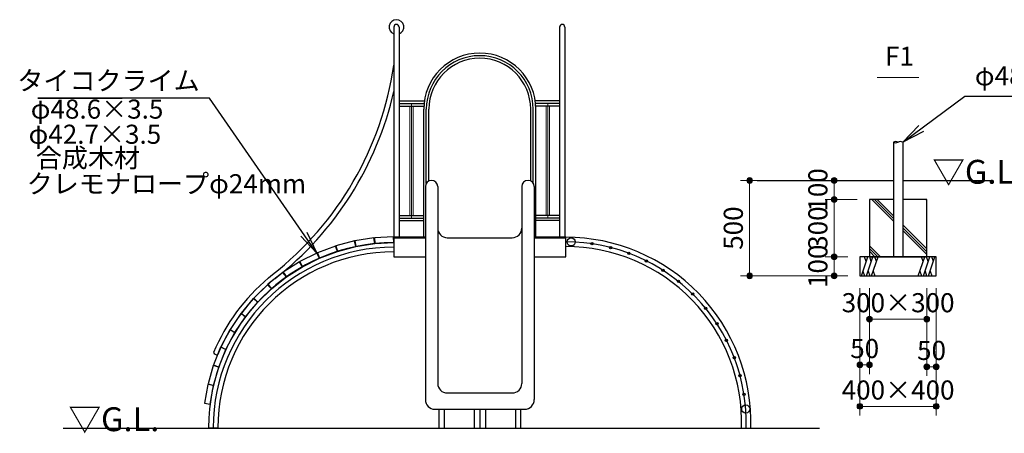
# Model space of a CAD drawing. Extents: x 0 to 16800, y 0 to 11880.
# Drawn here: x 6221 to 11376, y 3079 to 5245 of the extents above; entities that cross this region are included whole.
import ezdxf
from ezdxf.enums import TextEntityAlignment as Align

# ---------------------------------------------------------------- set-up
doc = ezdxf.new("R2010")
doc.units = 0
doc.header["$LTSCALE"] = 40
for name, color, linetype, lineweight in [('D-STR', 1, 'Continuous', 13), ('D-STR-DIM\u3000寸法線、寸法値', 7, 'Continuous', 13), ('D-STR-HTXT\u3000旗上げ', 7, 'Continuous', 13), ('D-STR-TXT\u3000文字列', 7, 'Continuous', 13), ('D-STR\u3000構造物外形線', 1, 'Continuous', 25)]:
    doc.layers.add(name, color=color, linetype=linetype, lineweight=lineweight)
doc.styles.add('YOKO_GOTHIC', font='msgothic.ttc')
doc.dimstyles.new('Clair_Dim_Gothic', dxfattribs={"dimtxt": 0.18, "dimasz": 0.18, "dimexe": 0.18, "dimexo": 0.0625, "dimgap": 0.09, "dimtad": 1, "dimdec": 4, "dimzin": 0, "dimdsep": 46, "dimtxsty": 'YOKO_GOTHIC', "dimsah": 1, "dimcen": 0.09, "dimadec": 0, "dimazin": 0, "dimtfac": 1, "dimtdec": 4, "dimtofl": 0, "dimtmove": 2, "dimatfit": 3, "dimfxl": 1, "dimtolj": 1, "dimtzin": 0, "dimarcsym": 0})
doc.dimstyles.get("Standard").update_dxf_attribs({"dimtxt": 0.18, "dimasz": 0.18, "dimexe": 0.18, "dimexo": 0.0625, "dimgap": 0.09, "dimtad": 0, "dimtih": 1, "dimtoh": 1, "dimdec": 4, "dimzin": 0, "dimdsep": 46, "dimtxsty": 'Standard', "dimcen": 0.09, "dimadec": 0, "dimazin": 0, "dimtfac": 1, "dimtdec": 4, "dimtofl": 0, "dimtmove": 0, "dimatfit": 3, "dimfxl": 1, "dimtolj": 1, "dimtzin": 0, "dimarcsym": 0})

# ---------------------------------------------------------------- blocks, each defined once
blk = doc.blocks.new('CLAIR_HATCH_PAINT1')
at = {"layer": 'D-STR-DIM\u3000寸法線、寸法値', "linetype": 'Continuous', "lineweight": 0}
for start, end in [(90, 270), (270, 90)]:
    blk.add_arc((10485.6, 4403.2), 15, start, end, dxfattribs=at)
blk = doc.blocks.new('CLAIR_HATCH_PAINT2')
at = {"layer": 'D-STR-DIM\u3000寸法線、寸法値', "linetype": 'Continuous', "lineweight": 0}
for start, end in [(90, 270), (270, 90)]:
    blk.add_arc((10485.6, 4303.2), 15, start, end, dxfattribs=at)
blk = doc.blocks.new('*D20')
at = {"layer": 'D-STR-DIM\u3000寸法線、寸法値', "linetype": 'Continuous'}
for points in [[(10485.6, 4388.2), (10484.3, 4388.2), (10482.9, 4388.4), (10481.6, 4388.7), (10480.3, 4389.1), (10479.1, 4389.7), (10477.9, 4390.3), (10476.8, 4391), (10475.7, 4391.9), (10474.8, 4392.8), (10473.9, 4393.8), (10473.1, 4394.9), (10472.4, 4396.1), (10471.8, 4397.3), (10471.4, 4398.5), (10471, 4399.8), (10470.8, 4401.2), (10470.6, 4402.5), (10470.6, 4403.9), (10470.8, 4405.2), (10471, 4406.5), (10471.4, 4407.8), (10471.8, 4409.1), (10472.4, 4410.3), (10473.1, 4411.4), (10473.9, 4412.5), (10474.8, 4413.5), (10475.7, 4414.5), (10476.8, 4415.3), (10477.9, 4416.1), (10479.1, 4416.7), (10480.3, 4417.2), (10481.6, 4417.6), (10482.9, 4417.9), (10484.3, 4418.1), (10485.6, 4418.2), (10487, 4418.1), (10488.3, 4417.9), (10489.6, 4417.6), (10490.9, 4417.2), (10492.1, 4416.7), (10493.3, 4416.1), (10494.4, 4415.3), (10495.5, 4414.5), (10496.5, 4413.5), (10497.3, 4412.5), (10498.1, 4411.4), (10498.8, 4410.3), (10499.4, 4409.1), (10499.9, 4407.8), (10500.2, 4406.5), (10500.5, 4405.2), (10500.6, 4403.9), (10500.6, 4402.5), (10500.5, 4401.2), (10500.2, 4399.8), (10499.9, 4398.5), (10499.4, 4397.3), (10498.8, 4396.1), (10498.1, 4394.9), (10497.3, 4393.8), (10496.5, 4392.8), (10495.5, 4391.9), (10494.4, 4391), (10493.3, 4390.3), (10492.1, 4389.7), (10490.9, 4389.1), (10489.6, 4388.7), (10488.3, 4388.4), (10487, 4388.2)], [(10485.6, 4318.2), (10487, 4318.1), (10488.3, 4317.9), (10489.6, 4317.6), (10490.9, 4317.2), (10492.1, 4316.7), (10493.3, 4316.1), (10494.4, 4315.3), (10495.5, 4314.5), (10496.5, 4313.5), (10497.3, 4312.5), (10498.1, 4311.4), (10498.8, 4310.3), (10499.4, 4309.1), (10499.9, 4307.8), (10500.2, 4306.5), (10500.5, 4305.2), (10500.6, 4303.9), (10500.6, 4302.5), (10500.5, 4301.2), (10500.2, 4299.8), (10499.9, 4298.5), (10499.4, 4297.3), (10498.8, 4296.1), (10498.1, 4294.9), (10497.3, 4293.8), (10496.5, 4292.8), (10495.5, 4291.9), (10494.4, 4291), (10493.3, 4290.3), (10492.1, 4289.7), (10490.9, 4289.1), (10489.6, 4288.7), (10488.3, 4288.4), (10487, 4288.2), (10485.6, 4288.2), (10484.3, 4288.2), (10482.9, 4288.4), (10481.6, 4288.7), (10480.3, 4289.1), (10479.1, 4289.7), (10477.9, 4290.3), (10476.8, 4291), (10475.7, 4291.9), (10474.8, 4292.8), (10473.9, 4293.8), (10473.1, 4294.9), (10472.4, 4296.1), (10471.8, 4297.3), (10471.4, 4298.5), (10471, 4299.8), (10470.8, 4301.2), (10470.6, 4302.5), (10470.6, 4303.9), (10470.8, 4305.2), (10471, 4306.5), (10471.4, 4307.8), (10471.8, 4309.1), (10472.4, 4310.3), (10473.1, 4311.4), (10473.9, 4312.5), (10474.8, 4313.5), (10475.7, 4314.5), (10476.8, 4315.3), (10477.9, 4316.1), (10479.1, 4316.7), (10480.3, 4317.2), (10481.6, 4317.6), (10482.9, 4317.9), (10484.3, 4318.1)]]:
    blk.add_hatch(color=256, dxfattribs=at).paths.add_polyline_path(points)
at = {"layer": 'D-STR-DIM\u3000寸法線、寸法値'}
for p, q in [((10731.9, 4403.2), (10437.6, 4403.2)), ((10485.6, 4403.2), (10485.6, 4303.2)), ((10606.2, 4303.2), (10437.6, 4303.2))]:
    blk.add_line(p, q, dxfattribs=at)
at = {"layer": 'D-STR-DIM\u3000寸法線、寸法値', "linetype": 'Continuous'}
for name in ['CLAIR_HATCH_PAINT1', 'CLAIR_HATCH_PAINT2']:
    blk.add_blockref(name, (0, 0), dxfattribs=at)
at = {"layer": 'D-STR-DIM\u3000寸法線、寸法値', "style": 'YOKO_GOTHIC'}
blk.add_text('100', height=100, rotation=90, dxfattribs=at).set_placement((10400.1, 4353.2), align=Align.MIDDLE_CENTER)
blk = doc.blocks.new('_DotSmall')
at = {"color": 0, "linetype": 'ByBlock', "const_width": 0.5}
blk.add_lwpolyline([(-0.0625, 0, 1), (0.0625, 0, 1)], format="xyb", close=True, dxfattribs=at)
blk = doc.blocks.new('CLAIR_HATCH_PAINT3')
at = {"layer": 'D-STR-DIM\u3000寸法線、寸法値', "linetype": 'Continuous', "lineweight": 0}
for start, end in [(90, 270), (270, 90)]:
    blk.add_arc((10485.6, 4303.2), 15, start, end, dxfattribs=at)
blk = doc.blocks.new('CLAIR_HATCH_PAINT4')
at = {"layer": 'D-STR-DIM\u3000寸法線、寸法値', "linetype": 'Continuous', "lineweight": 0}
for start, end in [(90, 270), (270, 90)]:
    blk.add_arc((10485.6, 4003.2), 15, start, end, dxfattribs=at)
blk = doc.blocks.new('*D23')
at = {"layer": 'D-STR-DIM\u3000寸法線、寸法値', "linetype": 'Continuous'}
for points in [[(10485.6, 4288.2), (10484.3, 4288.2), (10482.9, 4288.4), (10481.6, 4288.7), (10480.3, 4289.1), (10479.1, 4289.7), (10477.9, 4290.3), (10476.8, 4291), (10475.7, 4291.9), (10474.8, 4292.8), (10473.9, 4293.8), (10473.1, 4294.9), (10472.4, 4296.1), (10471.8, 4297.3), (10471.4, 4298.5), (10471, 4299.8), (10470.8, 4301.2), (10470.6, 4302.5), (10470.6, 4303.9), (10470.8, 4305.2), (10471, 4306.5), (10471.4, 4307.8), (10471.8, 4309.1), (10472.4, 4310.3), (10473.1, 4311.4), (10473.9, 4312.5), (10474.8, 4313.5), (10475.7, 4314.5), (10476.8, 4315.3), (10477.9, 4316.1), (10479.1, 4316.7), (10480.3, 4317.2), (10481.6, 4317.6), (10482.9, 4317.9), (10484.3, 4318.1), (10485.6, 4318.2), (10487, 4318.1), (10488.3, 4317.9), (10489.6, 4317.6), (10490.9, 4317.2), (10492.1, 4316.7), (10493.3, 4316.1), (10494.4, 4315.3), (10495.5, 4314.5), (10496.5, 4313.5), (10497.3, 4312.5), (10498.1, 4311.4), (10498.8, 4310.3), (10499.4, 4309.1), (10499.9, 4307.8), (10500.2, 4306.5), (10500.5, 4305.2), (10500.6, 4303.9), (10500.6, 4302.5), (10500.5, 4301.2), (10500.2, 4299.8), (10499.9, 4298.5), (10499.4, 4297.3), (10498.8, 4296.1), (10498.1, 4294.9), (10497.3, 4293.8), (10496.5, 4292.8), (10495.5, 4291.9), (10494.4, 4291), (10493.3, 4290.3), (10492.1, 4289.7), (10490.9, 4289.1), (10489.6, 4288.7), (10488.3, 4288.4), (10487, 4288.2)], [(10485.6, 4018.2), (10487, 4018.1), (10488.3, 4017.9), (10489.6, 4017.6), (10490.9, 4017.2), (10492.1, 4016.7), (10493.3, 4016.1), (10494.4, 4015.3), (10495.5, 4014.5), (10496.5, 4013.5), (10497.3, 4012.5), (10498.1, 4011.4), (10498.8, 4010.3), (10499.4, 4009.1), (10499.9, 4007.8), (10500.2, 4006.5), (10500.5, 4005.2), (10500.6, 4003.9), (10500.6, 4002.5), (10500.5, 4001.2), (10500.2, 3999.8), (10499.9, 3998.5), (10499.4, 3997.3), (10498.8, 3996.1), (10498.1, 3994.9), (10497.3, 3993.8), (10496.5, 3992.8), (10495.5, 3991.9), (10494.4, 3991), (10493.3, 3990.3), (10492.1, 3989.7), (10490.9, 3989.1), (10489.6, 3988.7), (10488.3, 3988.4), (10487, 3988.2), (10485.6, 3988.2), (10484.3, 3988.2), (10482.9, 3988.4), (10481.6, 3988.7), (10480.3, 3989.1), (10479.1, 3989.7), (10477.9, 3990.3), (10476.8, 3991), (10475.7, 3991.9), (10474.8, 3992.8), (10473.9, 3993.8), (10473.1, 3994.9), (10472.4, 3996.1), (10471.8, 3997.3), (10471.4, 3998.5), (10471, 3999.8), (10470.8, 4001.2), (10470.6, 4002.5), (10470.6, 4003.9), (10470.8, 4005.2), (10471, 4006.5), (10471.4, 4007.8), (10471.8, 4009.1), (10472.4, 4010.3), (10473.1, 4011.4), (10473.9, 4012.5), (10474.8, 4013.5), (10475.7, 4014.5), (10476.8, 4015.3), (10477.9, 4016.1), (10479.1, 4016.7), (10480.3, 4017.2), (10481.6, 4017.6), (10482.9, 4017.9), (10484.3, 4018.1)]]:
    blk.add_hatch(color=256, dxfattribs=at).paths.add_polyline_path(points)
at = {"layer": 'D-STR-DIM\u3000寸法線、寸法値'}
for p, q in [((10606.2, 4303.2), (10437.6, 4303.2)), ((10485.6, 4303.2), (10485.6, 4003.2)), ((10556.2, 4003.2), (10437.6, 4003.2))]:
    blk.add_line(p, q, dxfattribs=at)
at = {"layer": 'D-STR-DIM\u3000寸法線、寸法値', "linetype": 'Continuous'}
for name in ['CLAIR_HATCH_PAINT3', 'CLAIR_HATCH_PAINT4']:
    blk.add_blockref(name, (0, 0), dxfattribs=at)
at = {"layer": 'D-STR-DIM\u3000寸法線、寸法値', "style": 'YOKO_GOTHIC'}
blk.add_text('300', height=100, rotation=90, dxfattribs=at).set_placement((10400.1, 4153.2), align=Align.MIDDLE_CENTER)
blk = doc.blocks.new('CLAIR_HATCH_PAINT5')
at = {"layer": 'D-STR-DIM\u3000寸法線、寸法値', "linetype": 'Continuous', "lineweight": 0}
for start, end in [(90, 270), (270, 90)]:
    blk.add_arc((10485.6, 4003.2), 15, start, end, dxfattribs=at)
blk = doc.blocks.new('CLAIR_HATCH_PAINT6')
at = {"layer": 'D-STR-DIM\u3000寸法線、寸法値', "linetype": 'Continuous', "lineweight": 0}
for start, end in [(90, 270), (270, 90)]:
    blk.add_arc((10485.6, 3903.2), 15, start, end, dxfattribs=at)
blk = doc.blocks.new('*D26')
at = {"layer": 'D-STR-DIM\u3000寸法線、寸法値', "linetype": 'Continuous'}
for points in [[(10485.6, 3988.2), (10484.3, 3988.2), (10482.9, 3988.4), (10481.6, 3988.7), (10480.3, 3989.1), (10479.1, 3989.7), (10477.9, 3990.3), (10476.8, 3991), (10475.7, 3991.9), (10474.8, 3992.8), (10473.9, 3993.8), (10473.1, 3994.9), (10472.4, 3996.1), (10471.8, 3997.3), (10471.4, 3998.5), (10471, 3999.8), (10470.8, 4001.2), (10470.6, 4002.5), (10470.6, 4003.9), (10470.8, 4005.2), (10471, 4006.5), (10471.4, 4007.8), (10471.8, 4009.1), (10472.4, 4010.3), (10473.1, 4011.4), (10473.9, 4012.5), (10474.8, 4013.5), (10475.7, 4014.5), (10476.8, 4015.3), (10477.9, 4016.1), (10479.1, 4016.7), (10480.3, 4017.2), (10481.6, 4017.6), (10482.9, 4017.9), (10484.3, 4018.1), (10485.6, 4018.2), (10487, 4018.1), (10488.3, 4017.9), (10489.6, 4017.6), (10490.9, 4017.2), (10492.1, 4016.7), (10493.3, 4016.1), (10494.4, 4015.3), (10495.5, 4014.5), (10496.5, 4013.5), (10497.3, 4012.5), (10498.1, 4011.4), (10498.8, 4010.3), (10499.4, 4009.1), (10499.9, 4007.8), (10500.2, 4006.5), (10500.5, 4005.2), (10500.6, 4003.9), (10500.6, 4002.5), (10500.5, 4001.2), (10500.2, 3999.8), (10499.9, 3998.5), (10499.4, 3997.3), (10498.8, 3996.1), (10498.1, 3994.9), (10497.3, 3993.8), (10496.5, 3992.8), (10495.5, 3991.9), (10494.4, 3991), (10493.3, 3990.3), (10492.1, 3989.7), (10490.9, 3989.1), (10489.6, 3988.7), (10488.3, 3988.4), (10487, 3988.2)], [(10485.6, 3918.2), (10487, 3918.1), (10488.3, 3917.9), (10489.6, 3917.6), (10490.9, 3917.2), (10492.1, 3916.7), (10493.3, 3916.1), (10494.4, 3915.3), (10495.5, 3914.5), (10496.5, 3913.5), (10497.3, 3912.5), (10498.1, 3911.4), (10498.8, 3910.3), (10499.4, 3909.1), (10499.9, 3907.8), (10500.2, 3906.5), (10500.5, 3905.2), (10500.6, 3903.9), (10500.6, 3902.5), (10500.5, 3901.2), (10500.2, 3899.8), (10499.9, 3898.5), (10499.4, 3897.3), (10498.8, 3896.1), (10498.1, 3894.9), (10497.3, 3893.8), (10496.5, 3892.8), (10495.5, 3891.9), (10494.4, 3891), (10493.3, 3890.3), (10492.1, 3889.7), (10490.9, 3889.1), (10489.6, 3888.7), (10488.3, 3888.4), (10487, 3888.2), (10485.6, 3888.2), (10484.3, 3888.2), (10482.9, 3888.4), (10481.6, 3888.7), (10480.3, 3889.1), (10479.1, 3889.7), (10477.9, 3890.3), (10476.8, 3891), (10475.7, 3891.9), (10474.8, 3892.8), (10473.9, 3893.8), (10473.1, 3894.9), (10472.4, 3896.1), (10471.8, 3897.3), (10471.4, 3898.5), (10471, 3899.8), (10470.8, 3901.2), (10470.6, 3902.5), (10470.6, 3903.9), (10470.8, 3905.2), (10471, 3906.5), (10471.4, 3907.8), (10471.8, 3909.1), (10472.4, 3910.3), (10473.1, 3911.4), (10473.9, 3912.5), (10474.8, 3913.5), (10475.7, 3914.5), (10476.8, 3915.3), (10477.9, 3916.1), (10479.1, 3916.7), (10480.3, 3917.2), (10481.6, 3917.6), (10482.9, 3917.9), (10484.3, 3918.1)]]:
    blk.add_hatch(color=256, dxfattribs=at).paths.add_polyline_path(points)
at = {"layer": 'D-STR-DIM\u3000寸法線、寸法値'}
for p, q in [((10557.7, 4003.2), (10437.6, 4003.2)), ((10485.6, 4003.2), (10485.6, 3903.2)), ((10557.7, 3903.2), (10437.6, 3903.2))]:
    blk.add_line(p, q, dxfattribs=at)
at = {"layer": 'D-STR-DIM\u3000寸法線、寸法値', "linetype": 'Continuous'}
for name in ['CLAIR_HATCH_PAINT5', 'CLAIR_HATCH_PAINT6']:
    blk.add_blockref(name, (0, 0), dxfattribs=at)
at = {"layer": 'D-STR-DIM\u3000寸法線、寸法値', "style": 'YOKO_GOTHIC'}
blk.add_text('100', height=100, rotation=90, dxfattribs=at).set_placement((10400.1, 3953.2), align=Align.MIDDLE_CENTER)
blk = doc.blocks.new('CLAIR_HATCH_PAINT7')
at = {"layer": 'D-STR-DIM\u3000寸法線、寸法値', "linetype": 'Continuous', "lineweight": 0}
for start, end in [(90, 270), (270, 90)]:
    blk.add_arc((10043, 4403.2), 15, start, end, dxfattribs=at)
blk = doc.blocks.new('CLAIR_HATCH_PAINT8')
at = {"layer": 'D-STR-DIM\u3000寸法線、寸法値', "linetype": 'Continuous', "lineweight": 0}
for start, end in [(90, 270), (270, 90)]:
    blk.add_arc((10043, 3903.2), 15, start, end, dxfattribs=at)
blk = doc.blocks.new('*D29')
at = {"layer": 'D-STR-DIM\u3000寸法線、寸法値', "linetype": 'Continuous'}
for points in [[(10043, 4388.2), (10041.7, 4388.2), (10040.4, 4388.4), (10039, 4388.7), (10037.8, 4389.1), (10036.5, 4389.7), (10035.3, 4390.3), (10034.2, 4391), (10033.2, 4391.9), (10032.2, 4392.8), (10031.3, 4393.8), (10030.5, 4394.9), (10029.8, 4396.1), (10029.2, 4397.3), (10028.8, 4398.5), (10028.4, 4399.8), (10028.2, 4401.2), (10028.1, 4402.5), (10028.1, 4403.9), (10028.2, 4405.2), (10028.4, 4406.5), (10028.8, 4407.8), (10029.2, 4409.1), (10029.8, 4410.3), (10030.5, 4411.4), (10031.3, 4412.5), (10032.2, 4413.5), (10033.2, 4414.5), (10034.2, 4415.3), (10035.3, 4416.1), (10036.5, 4416.7), (10037.8, 4417.2), (10039, 4417.6), (10040.4, 4417.9), (10041.7, 4418.1), (10043, 4418.2), (10044.4, 4418.1), (10045.7, 4417.9), (10047, 4417.6), (10048.3, 4417.2), (10049.5, 4416.7), (10050.7, 4416.1), (10051.9, 4415.3), (10052.9, 4414.5), (10053.9, 4413.5), (10054.8, 4412.5), (10055.6, 4411.4), (10056.2, 4410.3), (10056.8, 4409.1), (10057.3, 4407.8), (10057.7, 4406.5), (10057.9, 4405.2), (10058, 4403.9), (10058, 4402.5), (10057.9, 4401.2), (10057.7, 4399.8), (10057.3, 4398.5), (10056.8, 4397.3), (10056.2, 4396.1), (10055.6, 4394.9), (10054.8, 4393.8), (10053.9, 4392.8), (10052.9, 4391.9), (10051.9, 4391), (10050.7, 4390.3), (10049.5, 4389.7), (10048.3, 4389.1), (10047, 4388.7), (10045.7, 4388.4), (10044.4, 4388.2)], [(10043, 3918.2), (10044.4, 3918.1), (10045.7, 3917.9), (10047, 3917.6), (10048.3, 3917.2), (10049.5, 3916.7), (10050.7, 3916.1), (10051.9, 3915.3), (10052.9, 3914.5), (10053.9, 3913.5), (10054.8, 3912.5), (10055.6, 3911.4), (10056.2, 3910.3), (10056.8, 3909.1), (10057.3, 3907.8), (10057.7, 3906.5), (10057.9, 3905.2), (10058, 3903.9), (10058, 3902.5), (10057.9, 3901.2), (10057.7, 3899.8), (10057.3, 3898.5), (10056.8, 3897.3), (10056.2, 3896.1), (10055.6, 3894.9), (10054.8, 3893.8), (10053.9, 3892.8), (10052.9, 3891.9), (10051.9, 3891), (10050.7, 3890.3), (10049.5, 3889.7), (10048.3, 3889.1), (10047, 3888.7), (10045.7, 3888.4), (10044.4, 3888.2), (10043, 3888.2), (10041.7, 3888.2), (10040.4, 3888.4), (10039, 3888.7), (10037.8, 3889.1), (10036.5, 3889.7), (10035.3, 3890.3), (10034.2, 3891), (10033.2, 3891.9), (10032.2, 3892.8), (10031.3, 3893.8), (10030.5, 3894.9), (10029.8, 3896.1), (10029.2, 3897.3), (10028.8, 3898.5), (10028.4, 3899.8), (10028.2, 3901.2), (10028.1, 3902.5), (10028.1, 3903.9), (10028.2, 3905.2), (10028.4, 3906.5), (10028.8, 3907.8), (10029.2, 3909.1), (10029.8, 3910.3), (10030.5, 3911.4), (10031.3, 3912.5), (10032.2, 3913.5), (10033.2, 3914.5), (10034.2, 3915.3), (10035.3, 3916.1), (10036.5, 3916.7), (10037.8, 3917.2), (10039, 3917.6), (10040.4, 3917.9), (10041.7, 3918.1)]]:
    blk.add_hatch(color=256, dxfattribs=at).paths.add_polyline_path(points)
at = {"layer": 'D-STR-DIM\u3000寸法線、寸法値'}
for p, q in [((10731.9, 4403.2), (9995, 4403.2)), ((10043, 4403.2), (10043, 3903.2)), ((10556.2, 3903.2), (9995, 3903.2))]:
    blk.add_line(p, q, dxfattribs=at)
at = {"layer": 'D-STR-DIM\u3000寸法線、寸法値', "linetype": 'Continuous'}
for name in ['CLAIR_HATCH_PAINT7', 'CLAIR_HATCH_PAINT8']:
    blk.add_blockref(name, (0, 0), dxfattribs=at)
at = {"layer": 'D-STR-DIM\u3000寸法線、寸法値', "style": 'YOKO_GOTHIC'}
blk.add_text('500', height=100, rotation=90, dxfattribs=at).set_placement((9957.5, 4153.2), align=Align.MIDDLE_CENTER)
blk = doc.blocks.new('CLAIR_HATCH_PAINT9')
at = {"layer": 'D-STR-DIM\u3000寸法線、寸法値', "linetype": 'Continuous', "lineweight": 0}
for start, end in [(0, 180), (180, 0)]:
    blk.add_arc((10670.2, 3677), 15, start, end, dxfattribs=at)
blk = doc.blocks.new('CLAIR_HATCH_PAINT10')
at = {"layer": 'D-STR-DIM\u3000寸法線、寸法値', "linetype": 'Continuous', "lineweight": 0}
for start, end in [(0, 180), (180, 0)]:
    blk.add_arc((10970.2, 3677), 15, start, end, dxfattribs=at)
blk = doc.blocks.new('*D32')
at = {"layer": 'D-STR-DIM\u3000寸法線、寸法値', "linetype": 'Continuous'}
for points in [[(10685.2, 3677), (10685.2, 3675.7), (10685, 3674.3), (10684.7, 3673), (10684.3, 3671.7), (10683.7, 3670.5), (10683.1, 3669.3), (10682.4, 3668.2), (10681.5, 3667.1), (10680.6, 3666.2), (10679.6, 3665.3), (10678.5, 3664.5), (10677.3, 3663.8), (10676.1, 3663.2), (10674.9, 3662.7), (10673.6, 3662.4), (10672.2, 3662.1), (10670.9, 3662), (10669.6, 3662), (10668.2, 3662.1), (10666.9, 3662.4), (10665.6, 3662.7), (10664.3, 3663.2), (10663.1, 3663.8), (10662, 3664.5), (10660.9, 3665.3), (10659.9, 3666.2), (10658.9, 3667.1), (10658.1, 3668.2), (10657.4, 3669.3), (10656.7, 3670.5), (10656.2, 3671.7), (10655.8, 3673), (10655.5, 3674.3), (10655.3, 3675.7), (10655.2, 3677), (10655.3, 3678.4), (10655.5, 3679.7), (10655.8, 3681), (10656.2, 3682.3), (10656.7, 3683.5), (10657.4, 3684.7), (10658.1, 3685.8), (10658.9, 3686.9), (10659.9, 3687.8), (10660.9, 3688.7), (10662, 3689.5), (10663.1, 3690.2), (10664.3, 3690.8), (10665.6, 3691.3), (10666.9, 3691.6), (10668.2, 3691.9), (10669.6, 3692), (10670.9, 3692), (10672.2, 3691.9), (10673.6, 3691.6), (10674.9, 3691.3), (10676.1, 3690.8), (10677.3, 3690.2), (10678.5, 3689.5), (10679.6, 3688.7), (10680.6, 3687.8), (10681.5, 3686.9), (10682.4, 3685.8), (10683.1, 3684.7), (10683.7, 3683.5), (10684.3, 3682.3), (10684.7, 3681), (10685, 3679.7), (10685.2, 3678.4)], [(10955.2, 3677), (10955.3, 3678.4), (10955.5, 3679.7), (10955.8, 3681), (10956.2, 3682.3), (10956.7, 3683.5), (10957.4, 3684.7), (10958.1, 3685.8), (10958.9, 3686.9), (10959.9, 3687.8), (10960.9, 3688.7), (10962, 3689.5), (10963.1, 3690.2), (10964.3, 3690.8), (10965.6, 3691.3), (10966.9, 3691.6), (10968.2, 3691.9), (10969.6, 3692), (10970.9, 3692), (10972.2, 3691.9), (10973.6, 3691.6), (10974.9, 3691.3), (10976.1, 3690.8), (10977.3, 3690.2), (10978.5, 3689.5), (10979.6, 3688.7), (10980.6, 3687.8), (10981.5, 3686.9), (10982.4, 3685.8), (10983.1, 3684.7), (10983.7, 3683.5), (10984.3, 3682.3), (10984.7, 3681), (10985, 3679.7), (10985.2, 3678.4), (10985.2, 3677), (10985.2, 3675.7), (10985, 3674.3), (10984.7, 3673), (10984.3, 3671.7), (10983.7, 3670.5), (10983.1, 3669.3), (10982.4, 3668.2), (10981.5, 3667.1), (10980.6, 3666.2), (10979.6, 3665.3), (10978.5, 3664.5), (10977.3, 3663.8), (10976.1, 3663.2), (10974.9, 3662.7), (10973.6, 3662.4), (10972.2, 3662.1), (10970.9, 3662), (10969.6, 3662), (10968.2, 3662.1), (10966.9, 3662.4), (10965.6, 3662.7), (10964.3, 3663.2), (10963.1, 3663.8), (10962, 3664.5), (10960.9, 3665.3), (10959.9, 3666.2), (10958.9, 3667.1), (10958.1, 3668.2), (10957.4, 3669.3), (10956.7, 3670.5), (10956.2, 3671.7), (10955.8, 3673), (10955.5, 3674.3), (10955.3, 3675.7)]]:
    blk.add_hatch(color=256, dxfattribs=at).paths.add_polyline_path(points)
at = {"layer": 'D-STR-DIM\u3000寸法線、寸法値'}
for p, q in [((10670.2, 3839.2), (10670.2, 3629)), ((10970.2, 3839.2), (10970.2, 3629)), ((10670.2, 3677), (10970.2, 3677))]:
    blk.add_line(p, q, dxfattribs=at)
at = {"layer": 'D-STR-DIM\u3000寸法線、寸法値', "linetype": 'Continuous'}
for name in ['CLAIR_HATCH_PAINT9', 'CLAIR_HATCH_PAINT10']:
    blk.add_blockref(name, (0, 0), dxfattribs=at)
at = {"layer": 'D-STR-DIM\u3000寸法線、寸法値', "style": 'YOKO_GOTHIC'}
blk.add_text('300×300', height=100, dxfattribs=at).set_placement((10820.2, 3762.5), align=Align.MIDDLE_CENTER)
blk = doc.blocks.new('CLAIR_HATCH_PAINT11')
at = {"layer": 'D-STR-DIM\u3000寸法線、寸法値', "linetype": 'Continuous', "lineweight": 0}
for start, end in [(0, 180), (180, 0)]:
    blk.add_arc((10620.2, 3437), 15, start, end, dxfattribs=at)
blk = doc.blocks.new('CLAIR_HATCH_PAINT12')
at = {"layer": 'D-STR-DIM\u3000寸法線、寸法値', "linetype": 'Continuous', "lineweight": 0}
for start, end in [(0, 180), (180, 0)]:
    blk.add_arc((10670.2, 3437), 15, start, end, dxfattribs=at)
blk = doc.blocks.new('*D35')
at = {"layer": 'D-STR-DIM\u3000寸法線、寸法値', "linetype": 'Continuous'}
for points in [[(10635.2, 3437), (10635.2, 3435.6), (10635, 3434.3), (10634.7, 3433), (10634.3, 3431.7), (10633.7, 3430.5), (10633.1, 3429.3), (10632.4, 3428.1), (10631.5, 3427.1), (10630.6, 3426.1), (10629.6, 3425.2), (10628.5, 3424.4), (10627.3, 3423.8), (10626.1, 3423.2), (10624.9, 3422.7), (10623.6, 3422.3), (10622.2, 3422.1), (10620.9, 3422), (10619.6, 3422), (10618.2, 3422.1), (10616.9, 3422.3), (10615.6, 3422.7), (10614.3, 3423.2), (10613.1, 3423.8), (10612, 3424.4), (10610.9, 3425.2), (10609.9, 3426.1), (10608.9, 3427.1), (10608.1, 3428.1), (10607.4, 3429.3), (10606.7, 3430.5), (10606.2, 3431.7), (10605.8, 3433), (10605.5, 3434.3), (10605.3, 3435.6), (10605.2, 3437), (10605.3, 3438.3), (10605.5, 3439.6), (10605.8, 3441), (10606.2, 3442.2), (10606.7, 3443.5), (10607.4, 3444.7), (10608.1, 3445.8), (10608.9, 3446.8), (10609.9, 3447.8), (10610.9, 3448.7), (10612, 3449.5), (10613.1, 3450.2), (10614.3, 3450.8), (10615.6, 3451.2), (10616.9, 3451.6), (10618.2, 3451.8), (10619.6, 3451.9), (10620.9, 3451.9), (10622.2, 3451.8), (10623.6, 3451.6), (10624.9, 3451.2), (10626.1, 3450.8), (10627.3, 3450.2), (10628.5, 3449.5), (10629.6, 3448.7), (10630.6, 3447.8), (10631.5, 3446.8), (10632.4, 3445.8), (10633.1, 3444.7), (10633.7, 3443.5), (10634.3, 3442.2), (10634.7, 3441), (10635, 3439.6), (10635.2, 3438.3)], [(10655.2, 3437), (10655.3, 3438.3), (10655.5, 3439.6), (10655.8, 3441), (10656.2, 3442.2), (10656.7, 3443.5), (10657.4, 3444.7), (10658.1, 3445.8), (10658.9, 3446.8), (10659.9, 3447.8), (10660.9, 3448.7), (10662, 3449.5), (10663.1, 3450.2), (10664.3, 3450.8), (10665.6, 3451.2), (10666.9, 3451.6), (10668.2, 3451.8), (10669.6, 3451.9), (10670.9, 3451.9), (10672.2, 3451.8), (10673.6, 3451.6), (10674.9, 3451.2), (10676.1, 3450.8), (10677.3, 3450.2), (10678.5, 3449.5), (10679.6, 3448.7), (10680.6, 3447.8), (10681.5, 3446.8), (10682.4, 3445.8), (10683.1, 3444.7), (10683.7, 3443.5), (10684.3, 3442.2), (10684.7, 3441), (10685, 3439.6), (10685.2, 3438.3), (10685.2, 3437), (10685.2, 3435.6), (10685, 3434.3), (10684.7, 3433), (10684.3, 3431.7), (10683.7, 3430.5), (10683.1, 3429.3), (10682.4, 3428.1), (10681.5, 3427.1), (10680.6, 3426.1), (10679.6, 3425.2), (10678.5, 3424.4), (10677.3, 3423.8), (10676.1, 3423.2), (10674.9, 3422.7), (10673.6, 3422.3), (10672.2, 3422.1), (10670.9, 3422), (10669.6, 3422), (10668.2, 3422.1), (10666.9, 3422.3), (10665.6, 3422.7), (10664.3, 3423.2), (10663.1, 3423.8), (10662, 3424.4), (10660.9, 3425.2), (10659.9, 3426.1), (10658.9, 3427.1), (10658.1, 3428.1), (10657.4, 3429.3), (10656.7, 3430.5), (10656.2, 3431.7), (10655.8, 3433), (10655.5, 3434.3), (10655.3, 3435.6)]]:
    blk.add_hatch(color=256, dxfattribs=at).paths.add_polyline_path(points)
at = {"layer": 'D-STR-DIM\u3000寸法線、寸法値'}
for p, q in [((10620.2, 3839.2), (10620.2, 3389)), ((10670.2, 3839.2), (10670.2, 3389)), ((10620.2, 3437), (10670.2, 3437))]:
    blk.add_line(p, q, dxfattribs=at)
at = {"layer": 'D-STR-DIM\u3000寸法線、寸法値', "linetype": 'Continuous'}
for name in ['CLAIR_HATCH_PAINT11', 'CLAIR_HATCH_PAINT12']:
    blk.add_blockref(name, (0, 0), dxfattribs=at)
at = {"layer": 'D-STR-DIM\u3000寸法線、寸法値', "style": 'YOKO_GOTHIC'}
blk.add_text('50', height=100, dxfattribs=at).set_placement((10645.2, 3522.5), align=Align.MIDDLE_CENTER)
blk = doc.blocks.new('CLAIR_HATCH_PAINT13')
at = {"layer": 'D-STR-DIM\u3000寸法線、寸法値', "linetype": 'Continuous', "lineweight": 0}
for start, end in [(0, 180), (180, 0)]:
    blk.add_arc((10970.2, 3427.2), 15, start, end, dxfattribs=at)
blk = doc.blocks.new('CLAIR_HATCH_PAINT14')
at = {"layer": 'D-STR-DIM\u3000寸法線、寸法値', "linetype": 'Continuous', "lineweight": 0}
for start, end in [(0, 180), (180, 0)]:
    blk.add_arc((11020.2, 3427.2), 15, start, end, dxfattribs=at)
blk = doc.blocks.new('*D38')
at = {"layer": 'D-STR-DIM\u3000寸法線、寸法値', "linetype": 'Continuous'}
for points in [[(10985.2, 3427.2), (10985.2, 3425.9), (10985, 3424.6), (10984.7, 3423.2), (10984.3, 3422), (10983.7, 3420.7), (10983.1, 3419.5), (10982.4, 3418.4), (10981.5, 3417.4), (10980.6, 3416.4), (10979.6, 3415.5), (10978.5, 3414.7), (10977.3, 3414), (10976.1, 3413.4), (10974.9, 3413), (10973.6, 3412.6), (10972.2, 3412.4), (10970.9, 3412.3), (10969.6, 3412.3), (10968.2, 3412.4), (10966.9, 3412.6), (10965.6, 3413), (10964.3, 3413.4), (10963.1, 3414), (10962, 3414.7), (10960.9, 3415.5), (10959.9, 3416.4), (10958.9, 3417.4), (10958.1, 3418.4), (10957.4, 3419.5), (10956.7, 3420.7), (10956.2, 3422), (10955.8, 3423.2), (10955.5, 3424.6), (10955.3, 3425.9), (10955.2, 3427.2), (10955.3, 3428.6), (10955.5, 3429.9), (10955.8, 3431.2), (10956.2, 3432.5), (10956.7, 3433.7), (10957.4, 3434.9), (10958.1, 3436.1), (10958.9, 3437.1), (10959.9, 3438.1), (10960.9, 3439), (10962, 3439.8), (10963.1, 3440.4), (10964.3, 3441), (10965.6, 3441.5), (10966.9, 3441.9), (10968.2, 3442.1), (10969.6, 3442.2), (10970.9, 3442.2), (10972.2, 3442.1), (10973.6, 3441.9), (10974.9, 3441.5), (10976.1, 3441), (10977.3, 3440.4), (10978.5, 3439.8), (10979.6, 3439), (10980.6, 3438.1), (10981.5, 3437.1), (10982.4, 3436.1), (10983.1, 3434.9), (10983.7, 3433.7), (10984.3, 3432.5), (10984.7, 3431.2), (10985, 3429.9), (10985.2, 3428.6)], [(11005.2, 3427.2), (11005.3, 3428.6), (11005.5, 3429.9), (11005.8, 3431.2), (11006.2, 3432.5), (11006.7, 3433.7), (11007.4, 3434.9), (11008.1, 3436.1), (11008.9, 3437.1), (11009.9, 3438.1), (11010.9, 3439), (11012, 3439.8), (11013.1, 3440.4), (11014.3, 3441), (11015.6, 3441.5), (11016.9, 3441.9), (11018.2, 3442.1), (11019.6, 3442.2), (11020.9, 3442.2), (11022.2, 3442.1), (11023.6, 3441.9), (11024.9, 3441.5), (11026.1, 3441), (11027.3, 3440.4), (11028.5, 3439.8), (11029.6, 3439), (11030.6, 3438.1), (11031.5, 3437.1), (11032.4, 3436.1), (11033.1, 3434.9), (11033.7, 3433.7), (11034.3, 3432.5), (11034.7, 3431.2), (11035, 3429.9), (11035.2, 3428.6), (11035.2, 3427.2), (11035.2, 3425.9), (11035, 3424.6), (11034.7, 3423.2), (11034.3, 3422), (11033.7, 3420.7), (11033.1, 3419.5), (11032.4, 3418.4), (11031.5, 3417.4), (11030.6, 3416.4), (11029.6, 3415.5), (11028.5, 3414.7), (11027.3, 3414), (11026.1, 3413.4), (11024.9, 3413), (11023.6, 3412.6), (11022.2, 3412.4), (11020.9, 3412.3), (11019.6, 3412.3), (11018.2, 3412.4), (11016.9, 3412.6), (11015.6, 3413), (11014.3, 3413.4), (11013.1, 3414), (11012, 3414.7), (11010.9, 3415.5), (11009.9, 3416.4), (11008.9, 3417.4), (11008.1, 3418.4), (11007.4, 3419.5), (11006.7, 3420.7), (11006.2, 3422), (11005.8, 3423.2), (11005.5, 3424.6), (11005.3, 3425.9)]]:
    blk.add_hatch(color=256, dxfattribs=at).paths.add_polyline_path(points)
at = {"layer": 'D-STR-DIM\u3000寸法線、寸法値'}
for p, q in [((10970.2, 3839.2), (10970.2, 3379.2)), ((11020.2, 3839.2), (11020.2, 3379.2)), ((10970.2, 3427.2), (11020.2, 3427.2))]:
    blk.add_line(p, q, dxfattribs=at)
at = {"layer": 'D-STR-DIM\u3000寸法線、寸法値', "linetype": 'Continuous'}
for name in ['CLAIR_HATCH_PAINT13', 'CLAIR_HATCH_PAINT14']:
    blk.add_blockref(name, (0, 0), dxfattribs=at)
at = {"layer": 'D-STR-DIM\u3000寸法線、寸法値', "style": 'YOKO_GOTHIC'}
blk.add_text('50', height=100, dxfattribs=at).set_placement((10995.2, 3512.7), align=Align.MIDDLE_CENTER)
blk = doc.blocks.new('CLAIR_HATCH_PAINT15')
at = {"layer": 'D-STR-DIM\u3000寸法線、寸法値', "linetype": 'Continuous', "lineweight": 0}
for start, end in [(0, 180), (180, 0)]:
    blk.add_arc((10620.2, 3219.7), 15, start, end, dxfattribs=at)
blk = doc.blocks.new('CLAIR_HATCH_PAINT16')
at = {"layer": 'D-STR-DIM\u3000寸法線、寸法値', "linetype": 'Continuous', "lineweight": 0}
for start, end in [(0, 180), (180, 0)]:
    blk.add_arc((11020.2, 3219.7), 15, start, end, dxfattribs=at)
blk = doc.blocks.new('*D41')
at = {"layer": 'D-STR-DIM\u3000寸法線、寸法値', "linetype": 'Continuous'}
for points in [[(10635.2, 3219.7), (10635.2, 3218.4), (10635, 3217.1), (10634.7, 3215.8), (10634.3, 3214.5), (10633.7, 3213.2), (10633.1, 3212.1), (10632.4, 3210.9), (10631.5, 3209.9), (10630.6, 3208.9), (10629.6, 3208), (10628.5, 3207.2), (10627.3, 3206.5), (10626.1, 3206), (10624.9, 3205.5), (10623.6, 3205.1), (10622.2, 3204.9), (10620.9, 3204.8), (10619.6, 3204.8), (10618.2, 3204.9), (10616.9, 3205.1), (10615.6, 3205.5), (10614.3, 3206), (10613.1, 3206.5), (10612, 3207.2), (10610.9, 3208), (10609.9, 3208.9), (10608.9, 3209.9), (10608.1, 3210.9), (10607.4, 3212.1), (10606.7, 3213.2), (10606.2, 3214.5), (10605.8, 3215.8), (10605.5, 3217.1), (10605.3, 3218.4), (10605.2, 3219.7), (10605.3, 3221.1), (10605.5, 3222.4), (10605.8, 3223.7), (10606.2, 3225), (10606.7, 3226.3), (10607.4, 3227.4), (10608.1, 3228.6), (10608.9, 3229.6), (10609.9, 3230.6), (10610.9, 3231.5), (10612, 3232.3), (10613.1, 3233), (10614.3, 3233.5), (10615.6, 3234), (10616.9, 3234.4), (10618.2, 3234.6), (10619.6, 3234.7), (10620.9, 3234.7), (10622.2, 3234.6), (10623.6, 3234.4), (10624.9, 3234), (10626.1, 3233.5), (10627.3, 3233), (10628.5, 3232.3), (10629.6, 3231.5), (10630.6, 3230.6), (10631.5, 3229.6), (10632.4, 3228.6), (10633.1, 3227.4), (10633.7, 3226.3), (10634.3, 3225), (10634.7, 3223.7), (10635, 3222.4), (10635.2, 3221.1)], [(11005.2, 3219.7), (11005.3, 3221.1), (11005.5, 3222.4), (11005.8, 3223.7), (11006.2, 3225), (11006.7, 3226.3), (11007.4, 3227.4), (11008.1, 3228.6), (11008.9, 3229.6), (11009.9, 3230.6), (11010.9, 3231.5), (11012, 3232.3), (11013.1, 3233), (11014.3, 3233.5), (11015.6, 3234), (11016.9, 3234.4), (11018.2, 3234.6), (11019.6, 3234.7), (11020.9, 3234.7), (11022.2, 3234.6), (11023.6, 3234.4), (11024.9, 3234), (11026.1, 3233.5), (11027.3, 3233), (11028.5, 3232.3), (11029.6, 3231.5), (11030.6, 3230.6), (11031.5, 3229.6), (11032.4, 3228.6), (11033.1, 3227.4), (11033.7, 3226.3), (11034.3, 3225), (11034.7, 3223.7), (11035, 3222.4), (11035.2, 3221.1), (11035.2, 3219.7), (11035.2, 3218.4), (11035, 3217.1), (11034.7, 3215.8), (11034.3, 3214.5), (11033.7, 3213.2), (11033.1, 3212.1), (11032.4, 3210.9), (11031.5, 3209.9), (11030.6, 3208.9), (11029.6, 3208), (11028.5, 3207.2), (11027.3, 3206.5), (11026.1, 3206), (11024.9, 3205.5), (11023.6, 3205.1), (11022.2, 3204.9), (11020.9, 3204.8), (11019.6, 3204.8), (11018.2, 3204.9), (11016.9, 3205.1), (11015.6, 3205.5), (11014.3, 3206), (11013.1, 3206.5), (11012, 3207.2), (11010.9, 3208), (11009.9, 3208.9), (11008.9, 3209.9), (11008.1, 3210.9), (11007.4, 3212.1), (11006.7, 3213.2), (11006.2, 3214.5), (11005.8, 3215.8), (11005.5, 3217.1), (11005.3, 3218.4)]]:
    blk.add_hatch(color=256, dxfattribs=at).paths.add_polyline_path(points)
at = {"layer": 'D-STR-DIM\u3000寸法線、寸法値'}
for p, q in [((10620.2, 3839.2), (10620.2, 3171.7)), ((11020.2, 3839.2), (11020.2, 3171.7)), ((10620.2, 3219.7), (11020.2, 3219.7))]:
    blk.add_line(p, q, dxfattribs=at)
at = {"layer": 'D-STR-DIM\u3000寸法線、寸法値', "linetype": 'Continuous'}
for name in ['CLAIR_HATCH_PAINT15', 'CLAIR_HATCH_PAINT16']:
    blk.add_blockref(name, (0, 0), dxfattribs=at)
at = {"layer": 'D-STR-DIM\u3000寸法線、寸法値', "style": 'YOKO_GOTHIC'}
blk.add_text('400×400', height=100, dxfattribs=at).set_placement((10820.2, 3305.3), align=Align.MIDDLE_CENTER)
blk = doc.blocks.new('CLAIR_GROUP1')
at = {"layer": 'D-STR\u3000構造物外形線'}
for p, q in [((10795.9, 4189.3), (10682.1, 4303.2)), ((10795.9, 4203.8), (10696.6, 4303.2)), ((10795.9, 4218.3), (10711.1, 4303.2)), ((10970.2, 4297.9), (10964.9, 4303.2)), ((10970.2, 4044), (10844.5, 4169.7)), ((10970.2, 4029.5), (10844.5, 4155.2)), ((10970.2, 4015), (10844.5, 4140.7)), ((10728.2, 4003.2), (10670.2, 4061.2)), ((10713.7, 4003.2), (10670.2, 4046.7)), ((10699.2, 4003.2), (10670.2, 4032.2))]:
    blk.add_line(p, q, dxfattribs=at)

msp = doc.modelspace()

# ---------------------------------------------------------------- linework, layer by layer
at = {"layer": 'D-STR'}
for p, q in [((8271.96, 4806.08), (8271.96, 4206.08)), ((8985.86, 4806.08), (8985.86, 4206.08)), ((8263.31, 4792.48), (8263.31, 4219.68)), ((8280.61, 4792.48), (8280.61, 4219.68)), ((8977.21, 4792.48), (8977.21, 4219.68)), ((8994.51, 4792.48), (8994.51, 4219.68))]:
    msp.add_line(p, q, dxfattribs=at)
at = {"layer": 'D-STR-TXT\u3000文字列'}
msp.add_line((10711.17, 4941.65), (10929.3, 4941.65), dxfattribs=at)
at = {"layer": 'D-STR\u3000構造物外形線'}
for p, q in [((8180.16, 5206.08), (8180.16, 4106.08)), ((8207.36, 5206.08), (8207.36, 4106.08)), ((9047.96, 5206.08), (9047.96, 4106.08)), ((9075.16, 5206.08), (9075.16, 4106.08)), ((8207.36, 4819.68), (8339.82, 4819.68)), ((8207.36, 4806.08), (8336.56, 4806.08)), ((9047.96, 4819.68), (8920.51, 4819.68)), ((9047.96, 4806.08), (8923.76, 4806.08)), ((8207.36, 4792.48), (8336.56, 4792.48)), ((8336.56, 4102.88), (8336.56, 4776.08)), ((8350.16, 4387.7), (8350.16, 4776.08)), ((8363.76, 4399.76), (8363.76, 4776.08)), ((8896.56, 4399.76), (8896.56, 4776.08)), ((8910.16, 4387.7), (8910.16, 4776.08)), ((9047.96, 4792.48), (8923.76, 4792.48)), ((8923.76, 4102.88), (8923.76, 4776.08)), ((10795.94, 4603.18), (10795.94, 4003.18)), ((10844.54, 4603.18), (10844.54, 4003.18)), ((10083.13, 4403.18), (10795.94, 4403.18)), ((10844.54, 4403.18), (11320.24, 4403.18)), ((8345.16, 4370.38), (8345.16, 3254.81)), ((8410.16, 4370.38), (8410.16, 3339.8)), ((8850.16, 4370.38), (8850.16, 3339.8)), ((8915.16, 4370.38), (8915.16, 3254.81)), ((8207.36, 4219.68), (8336.56, 4219.68)), ((8207.36, 4206.08), (8336.56, 4206.08)), ((8207.36, 4192.48), (8336.56, 4192.48)), ((9047.96, 4219.68), (8923.76, 4219.68)), ((9047.96, 4206.08), (8923.76, 4206.08)), ((9047.96, 4192.48), (8923.76, 4192.48)), ((8330.16, 4102.88), (8345.16, 4102.88)), ((8460.16, 4102.88), (8800.16, 4102.88)), ((8930.16, 4102.88), (8915.16, 4102.88)), ((10627.79, 3903.18), (10661.5, 4003.18)), ((10653.04, 3978.08), (10644.58, 4003.18)), ((10654.77, 3903.18), (10688.48, 4003.18)), ((10680.01, 3978.08), (10671.55, 4003.18)), ((10681.74, 3903.18), (10715.45, 4003.18)), ((10706.99, 3978.08), (10698.52, 4003.18)), ((10925.68, 3903.18), (10959.39, 4003.18)), ((10950.93, 3978.08), (10942.46, 4003.18)), ((10952.65, 3903.18), (10986.36, 4003.18)), ((10977.9, 3978.08), (10969.44, 4003.18)), ((10979.63, 3903.18), (11013.34, 4003.18)), ((11004.87, 3978.08), (10996.41, 4003.18)), ((10636.26, 3928.29), (10644.72, 3903.18)), ((10663.23, 3928.29), (10671.69, 3903.18)), ((10690.2, 3928.29), (10698.67, 3903.18)), ((10934.14, 3928.29), (10942.61, 3903.18)), ((10961.12, 3928.29), (10969.58, 3903.18)), ((10988.09, 3928.29), (10996.55, 3903.18)), ((7524.48, 3892.19), (7544.24, 3909.56)), ((8345.16, 3677.47), (8345.16, 3644.97)), ((8915.16, 3677.47), (8915.16, 3644.97)), ((8460.16, 3289.8), (8800.16, 3289.8)), ((8395.16, 3204.81), (8865.16, 3204.81)), ((8416.56, 3204.81), (8416.56, 3102.88)), ((8443.76, 3204.81), (8443.76, 3102.88)), ((8599.91, 3204.81), (8599.91, 3106.08)), ((8630.16, 3204.81), (8630.16, 3106.08)), ((8660.41, 3204.81), (8660.41, 3106.08)), ((8816.56, 3204.81), (8816.56, 3102.88)), ((8843.76, 3204.81), (8843.76, 3102.88)), ((6449.04, 3106.08), (10408.01, 3106.08)), ((7210.16, 3107.38), (7258.76, 3107.38))]:
    msp.add_line(p, q, dxfattribs=at)
for points in [[(10795.94, 4303.18), (10670.24, 4303.18), (10670.24, 4003.18), (10970.24, 4003.18), (10970.24, 4303.18), (10844.54, 4303.18)], [(8345.16, 4106.08), (8180.16, 4106.08), (8180.16, 4102.88), (8345.16, 4102.88)], [(8345.16, 4102.88), (8180.16, 4102.88), (8180.16, 4002.88), (8345.16, 4002.88)], [(8915.16, 4102.88), (9080.16, 4102.88), (9080.16, 4106.08), (8915.16, 4106.08)], [(8915.16, 4002.88), (9080.16, 4002.88), (9080.16, 4102.88), (8915.16, 4102.88)]]:
    msp.add_lwpolyline(points, dxfattribs=at)
for points in [[(7884.74, 4031.28), (7981.42, 4056.87), (7973.74, 4085.87), (7877.07, 4060.29)], [(7981.42, 4056.87), (8080.22, 4072.26), (8075.61, 4101.9), (7976.8, 4086.51)], [(8080.29, 4072.41), (8180.16, 4077.42), (8178.66, 4107.38), (8078.79, 4102.38)], [(7701.78, 3951.18), (7791.18, 3995.99), (7777.74, 4022.81), (7688.34, 3978)], [(7791.19, 3995.96), (7884.74, 4031.3), (7874.14, 4059.36), (7780.59, 4024.02)], [(7617.45, 3897.44), (7701.79, 3951.17), (7685.67, 3976.47), (7601.33, 3922.74)], [(10620.24, 3903.18), (11020.24, 3903.18), (11020.24, 4003.18), (10620.24, 4003.18)], [(7539.09, 3835.3), (7617.47, 3897.4), (7598.84, 3920.92), (7520.46, 3858.82)], [(7467.57, 3765.41), (7539.07, 3835.32), (7518.1, 3856.77), (7446.6, 3786.86)], [(7403.55, 3688.6), (7467.53, 3765.45), (7444.47, 3784.65), (7380.5, 3707.79)], [(7348.24, 3605.67), (7403.68, 3688.9), (7378.72, 3705.53), (7323.27, 3622.31)], [(7301.08, 3517.85), (7348.16, 3606.08), (7321.69, 3620.2), (7274.61, 3531.98)], [(7263.8, 3425.4), (7300.98, 3518.23), (7273.13, 3529.38), (7235.95, 3436.55)], [(7236.07, 3329.32), (7263.78, 3425.41), (7234.95, 3433.72), (7207.25, 3337.63)], [(7218.13, 3230.96), (7235.91, 3329.37), (7206.38, 3334.7), (7188.61, 3236.3)]]:
    msp.add_lwpolyline(points, close=True, dxfattribs=at)
for centre, radius in [((9108.51, 4080.88), 21.35), ((9217.09, 4071.11), 6), ((9315.13, 4051.4), 6), ((9410.54, 4021.45), 6), ((9502.25, 3981.58), 6), ((9589.23, 3932.24), 6), ((9670.51, 3873.99), 6), ((9745.18, 3807.48), 6), ((9812.41, 3733.44), 6), ((9871.43, 3652.72), 6), ((9921.6, 3566.21), 6), ((9962.34, 3474.89), 6), ((9993.2, 3379.77), 6), ((10013.84, 3281.93), 6), ((10022.57, 3206.08), 21.35)]:
    msp.add_circle(centre, radius, dxfattribs=at)
for centre, radius, start, end in [((8193.76, 5206.08), 38.6, 290.62997, 249.37003), ((8193.76, 5206.08), 13.6, 0, 180), ((9061.56, 5206.08), 13.6, 0, 180), ((8630.16, 4776.08), 293.6, 0, 180), ((8630.16, 4776.08), 280, 0, 180), ((6494.46, 5251.05), 1703.42, 308.04487, 351.72894), ((8630.16, 4776.08), 266.4, 0, 180), ((6494.46, 5251.05), 1728.42, 308.04487, 347.23511), ((10808.09, 4582.14), 24.3, 60, 120), ((10808.09, 4624.23), 24.3, 240, 300), ((10832.39, 4582.14), 24.3, 60, 120), ((8377.66, 4370.38), 32.5, 0, 180), ((8882.66, 4370.38), 32.5, 0, 180), ((8460.16, 4152.88), 50, 180, 270), ((8800.16, 4152.88), 50, 270, 0), ((8180.16, 3107.38), 970, 90, 180), ((9080.16, 3136.08), 969.3, 358.2264, 90), ((9080.16, 3136.08), 945, 358.18078, 90), ((8180.16, 3107.38), 945.7, 90, 180), ((8180.16, 3107.38), 921.4, 90, 180), ((9080.16, 3136.08), 920.7, 358.13275, 90), ((8181.94, 3105.15), 1025.51, 129.87407, 157.27617), ((8181.94, 3105.15), 1001.51, 128.41502, 157.27617), ((7253.54, 3509.51), 19.33, 205.12821, 282.13912), ((8460.16, 3339.8), 50, 180, 270), ((8800.16, 3339.8), 50, 270, 0), ((8395.16, 3254.81), 50, 180, 270), ((8865.16, 3254.81), 50, 270, 0)]:
    msp.add_arc(centre, radius, start, end, dxfattribs=at)

# ---------------------------------------------------------------- block references
msp.add_blockref('CLAIR_GROUP1', (0, 0))

# ---------------------------------------------------------------- texts
at = {"layer": 'D-STR-HTXT\u3000旗上げ', "style": 'YOKO_GOTHIC'}
for s, p in [('φ48.6×3.5', (11221.79, 4869.37)), ('φ48.6×3.5', (6278.96, 4695.15)), ('φ42.7×3.5', (6267.62, 4563.49)), ('合成木材', (6305.69, 4439.82)), ('クレモナロープφ24mm', (6258.04, 4304.26))]:
    msp.add_text(s, height=100, dxfattribs=at).set_placement(p, align=Align.BOTTOM_LEFT)
msp.add_text('タイコクライム', height=100, dxfattribs=at).set_placement((7163.75, 4925.54), align=Align.MIDDLE_RIGHT)
at = {"layer": 'D-STR-TXT\u3000文字列', "style": 'YOKO_GOTHIC'}
msp.add_text('F1', height=100, dxfattribs=at).set_placement((10752.27, 4972.06), align=Align.BOTTOM_LEFT)
for p in [(10999.38, 4510.61), (6476.78, 3214.79)]:
    msp.add_text('▽G.L.', height=125, dxfattribs=at).set_placement(p, align=Align.TOP_LEFT)

# ---------------------------------------------------------------- dimensions: what is measured, and where the dimension line sits
at = {"layer": 'D-STR-DIM\u3000寸法線、寸法値'}
for base, p1, p2, angle, picture, middle, dimtype in [((10485.62, 4303.18), (10795.94, 4403.18), (10670.24, 4303.18), 90, '*D20', (10400.11, 4353.18), 160), ((10043.04, 3903.18), (10795.94, 4403.18), (10620.24, 3903.18), 90, '*D29', (9957.53, 4153.18), 160), ((10485.62, 4003.18), (10670.24, 4303.18), (10620.24, 4003.18), 90, '*D23', (10400.11, 4153.18), 160), ((10485.62, 3903.18), (10621.73, 4003.18), (10621.73, 3903.18), 270, '*D26', (10400.11, 3953.18), 161), ((10670.24, 3436.96), (10620.24, 3903.18), (10670.24, 3903.18), 0, '*D35', (10645.24, 3522.47), 161), ((11020.24, 3427.24), (10970.24, 3903.18), (11020.24, 3903.18), 0, '*D38', (10995.24, 3512.75), 161)]:
    dim = msp.add_linear_dim(base=base, p1=p1, p2=p2, angle=angle, dimstyle='Clair_Dim_Gothic', override={"dimtxt": 100, "dimasz": 105, "dimexe": 48, "dimexo": 64, "dimgap": 35.5104, "dimdec": 0, "dimlfac": 1, "dimblk1": 'DotSmall', "dimblk2": 'DotSmall', "dimaunit": 1, "dimadec": 4, "dimtfill": 0, "dimtfillclr": 256}, dxfattribs=at)
    dim.commit()
    dim.dimension.update_dxf_attribs({"geometry": picture, "text_midpoint": middle, "dimtype": dimtype})
for base, p1, p2, text, picture, middle in [((10970.24, 3677.01), (10670.24, 3903.18), (10970.24, 3903.18), '\\A1;\\W1.0000;\\Q0.0000;\\T1.00;300×300', '*D32', (10820.24, 3762.52)), ((11020.24, 3219.75), (10620.24, 3903.18), (11020.24, 3903.18), '\\A1;\\W1.0000;\\Q0.0000;\\T1.00;400×400', '*D41', (10820.24, 3305.26))]:
    dim = msp.add_linear_dim(base=base, p1=p1, p2=p2, angle=0, text=text, dimstyle='Clair_Dim_Gothic', override={"dimtxt": 100, "dimasz": 105, "dimexe": 48, "dimexo": 64, "dimgap": 35.5104, "dimdec": 0, "dimlfac": 1, "dimblk1": 'DotSmall', "dimblk2": 'DotSmall', "dimaunit": 1, "dimadec": 4, "dimtfill": 0, "dimtfillclr": 256}, dxfattribs=at)
    dim.commit()
    dim.dimension.update_dxf_attribs({"geometry": picture, "text_midpoint": middle, "dimtype": 161})

# ---------------------------------------------------------------- leaders
at = {"layer": 'D-STR-HTXT\u3000旗上げ'}
for points in [[(7777.74, 4022.81), (7215.26, 4832.93), (7199.26, 4832.93), (6315.51, 4832.93), (6757.39, 4832.93)], [(10844.54, 4603.18), (11169.95, 4843.95), (11185.95, 4843.95), (11787.23, 4843.95), (11630.11, 4843.95)]]:
    msp.add_leader(points, dimstyle='Standard', override={"dimasz": 120, "dimldrblk": 'Open'}, dxfattribs=at)

doc.saveas('drawing.dxf')
